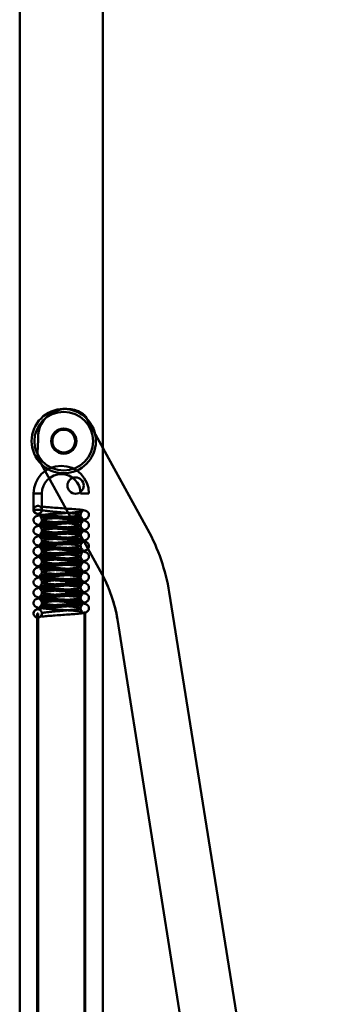
# Model space of a CAD drawing. Extents: x 4020 to 6540, y -2586 to -804.
# Drawn here: x 5374 to 5489, y -1768 to -1412 of the extents above; entities that cross this region are included whole.
import ezdxf

# ---------------------------------------------------------------- set-up
doc = ezdxf.new("R2010")
doc.units = 0
doc.header["$LTSCALE"] = 7
doc.layers.add('P50_VOL', color=1, linetype='CONTINUOUS', lineweight=50)

msp = doc.modelspace()

# ---------------------------------------------------------------- linework, layer by layer
at = {"layer": 'P50_VOL', "linetype": 'Continuous', "transparency": 33554687}
for p, q in [((5373.82, -1246.91), (5373.82, -2013.91)), ((5403.82, -1286.15), (5403.82, -1974.66)), ((5403.82, -1566.75), (5397.91, -1556.03)), ((5419.99, -1596.12), (5397.91, -1556.03)), ((5380.47, -1563.88), (5380.24, -1568.52)), ((5419.99, -1596.12), (5403.82, -1566.75)), ((5380.85, -1571.17), (5403.54, -1612.45)), ((5381.82, -1583.23), (5378.82, -1583.23)), ((5378.82, -1583.23), (5378.82, -1589.11)), ((5381.82, -1589.11), (5381.82, -1583.23)), ((5398.82, -1583.23), (5395.82, -1583.23)), ((5381.82, -1589.11), (5378.82, -1589.11)), ((5378.83, -1589.11), (5378.82, -1589.11)), ((5378.82, -1589.11), (5378.85, -1589.18)), ((5378.83, -1589.11), (5381.8, -1589.11)), ((5381.73, -1588.61), (5381.82, -1589.11)), ((5381.82, -1589.11), (5381.8, -1589.11)), ((5403.54, -1612.45), (5403.82, -1612.97)), ((5486.44, -1987.01), (5427.8, -1618.87)), ((5488.86, -2002.2), (5427.8, -1618.87)), ((5380.47, -1626.55), (5380.17, -1626.55)), ((5380.17, -1626.55), (5380.21, -1628.04)), ((5380.47, -1626.55), (5380.17, -1626.55)), ((5380.17, -1626.55), (5380.17, -1892.37)), ((5380.42, -1628.04), (5380.47, -1626.55)), ((5380.47, -1892.37), (5380.47, -1626.55)), ((5397.17, -1626.17), (5397.17, -1892.76)), ((5397.47, -1892.73), (5397.47, -1626.17)), ((5409.1, -1628.7), (5465.9, -1987.01)), ((5409.1, -1628.7), (5468.58, -2003.87))]:
    msp.add_line(p, q, dxfattribs=at)
for centre, radius in [((5389.72, -1564.31), 11.6), ((5389.72, -1564.31), 11.6), ((5389.72, -1564.31), 11.6), ((5389.72, -1564.31), 11.6), ((5389.72, -1564.31), 10.6), ((5389.72, -1564.31), 10.6), ((5389.72, -1564.31), 4.56), ((5389.72, -1564.31), 4.56), ((5389.72, -1564.31), 4.1), ((5389.72, -1564.31), 4.1), ((5389.72, -1564.31), 4.1), ((5389.72, -1564.31), 4.1), ((5393.98, -1580.36), 2.94), ((5393.98, -1580.36), 2.94)]:
    msp.add_circle(centre, radius, dxfattribs=at)
for centre, radius, start, end in [((5390.74, -1562.92), 10.28, 58.1107, 182.6592), ((5390.74, -1562.92), 10.28, 58.1107, 182.6592), ((5393.53, -1558.44), 5, 28.8388, 58.1107), ((5393.53, -1558.44), 5, 28.8388, 58.1107), ((5375.48, -1563.63), 5, 357.1476, 2.6592), ((5375.48, -1563.63), 5, 357.1476, 2.6592), ((5385.23, -1568.77), 5, 177.1476, 208.7929), ((5385.23, -1568.77), 5, 177.1476, 208.7929), ((5388.82, -1583.23), 10, 90, 180), ((5388.82, -1583.23), 10, 0, 90), ((5388.82, -1583.23), 7, 0, 180), ((5380.32, -1589.1), 1.49, 180.113, 359.887), ((5358.67, -1629.89), 70, 9.0508, 28.8388), ((5358.67, -1629.89), 70, 9.0508, 28.8388), ((5359.72, -1636.53), 50, 9.008, 28.7929), ((5359.72, -1636.53), 50, 9.008, 28.1219)]:
    msp.add_arc(centre, radius, start, end, dxfattribs=at)
for points, knots in [([(5378.82, -1589.11), (5378.84, -1588.95), (5378.87, -1588.65), (5379.12, -1588.28), (5379.42, -1588.03), (5379.69, -1587.87), (5380, -1587.76), (5380.34, -1587.7), (5380.69, -1587.72), (5381, -1587.8), (5381.27, -1587.96), (5381.55, -1588.21), (5381.77, -1588.6), (5381.8, -1588.94), (5381.82, -1589.11)], [0, 0, 0, 0, 0.1255165, 0.2507051, 0.3169488, 0.3758456, 0.4405644, 0.5002594, 0.5613709, 0.6240655, 0.6831748, 0.749016, 0.8743759, 1, 1, 1, 1]), ([(5378.85, -1589.18), (5378.89, -1589.38), (5378.97, -1589.74), (5379.39, -1590.18), (5379.78, -1590.43), (5379.9, -1590.5)], [0, 0, 0, 0, 0.4760729, 0.841717, 1, 1, 1, 1]), ([(5381.81, -1592.86), (5381.81, -1592.87), (5381.84, -1593.03), (5381.75, -1593.31), (5381.61, -1593.62), (5381.44, -1593.84), (5381.29, -1593.98), (5381.13, -1594.08), (5381.1, -1594.1), (5381.17, -1594.1), (5381.52, -1594.04), (5382.55, -1593.91), (5384.43, -1593.74), (5386.59, -1593.58), (5388.84, -1593.42), (5391.26, -1593.25), (5393.75, -1593.06), (5395.78, -1592.87), (5397.16, -1592.66), (5397.84, -1592.45), (5398.17, -1592.25), (5398.3, -1592.13), (5398.43, -1592.01), (5398.63, -1591.75), (5398.78, -1591.4), (5398.83, -1591.01), (5398.8, -1590.64), (5398.66, -1590.25), (5398.4, -1589.9), (5397.89, -1589.49), (5397.42, -1589.38), (5396.27, -1589.14), (5394.55, -1588.97), (5392.07, -1588.77), (5389.2, -1588.57), (5386.34, -1588.37), (5383.87, -1588.17), (5382.46, -1588.04), (5381.82, -1587.99), (5381.56, -1588.02), (5381.67, -1588.21), (5381.72, -1588.52), (5381.73, -1588.61)], [0, 0, 0, 0, 0.0006716, 0.009672, 0.017061, 0.0236195, 0.0295499, 0.0350056, 0.0456285, 0.0590424, 0.0758386, 0.1197473, 0.1676328, 0.2097819, 0.2477032, 0.2910063, 0.3412754, 0.393975, 0.4393597, 0.4749968, 0.4860702, 0.4898544, 0.4926128, 0.499347, 0.5091899, 0.5153112, 0.522636, 0.5316934, 0.5414146, 0.5505606, 0.5837317, 0.6218306, 0.6716765, 0.7242002, 0.7765554, 0.8287816, 0.8798405, 0.9247902, 0.9447575, 0.9645599, 0.9895706, 1, 1, 1, 1]), ([(5381.82, -1589.11), (5381.86, -1589.16), (5381.94, -1589.25), (5382.59, -1589.4), (5383.58, -1589.55), (5384.89, -1589.69), (5386.43, -1589.84), (5388.12, -1589.98), (5389.85, -1590.13), (5391.52, -1590.28), (5393.03, -1590.42), (5394.28, -1590.57), (5395.21, -1590.72), (5395.75, -1590.86), (5395.88, -1591.01), (5395.58, -1591.15), (5394.88, -1591.3), (5393.82, -1591.45), (5392.45, -1591.59), (5390.87, -1591.74), (5389.17, -1591.89), (5387.44, -1592.03), (5385.8, -1592.18), (5384.33, -1592.32), (5383.14, -1592.47), (5382.29, -1592.62), (5381.82, -1592.76), (5381.78, -1592.91), (5382.16, -1593.06), (5382.94, -1593.2), (5384.07, -1593.35), (5385.48, -1593.49), (5387.1, -1593.64), (5388.82, -1593.79), (5390.53, -1593.93), (5392.15, -1594.08), (5393.56, -1594.23), (5394.7, -1594.37), (5395.47, -1594.52), (5395.85, -1594.66), (5395.81, -1594.81), (5395.35, -1594.96), (5394.5, -1595.1), (5393.3, -1595.25), (5391.84, -1595.4), (5390.2, -1595.54), (5388.47, -1595.69), (5386.77, -1595.83), (5385.18, -1595.98), (5383.82, -1596.13), (5382.75, -1596.27), (5382.05, -1596.42), (5381.76, -1596.57), (5381.88, -1596.71), (5382.42, -1596.86), (5383.35, -1597), (5384.6, -1597.15), (5386.11, -1597.3), (5387.78, -1597.44), (5389.51, -1597.59), (5391.2, -1597.74), (5392.74, -1597.88), (5394.05, -1598.03), (5395.05, -1598.17), (5395.68, -1598.32), (5395.89, -1598.47), (5395.68, -1598.61), (5395.05, -1598.76), (5394.06, -1598.91), (5392.75, -1599.05), (5391.2, -1599.2), (5389.51, -1599.34), (5387.78, -1599.49), (5386.11, -1599.64), (5384.61, -1599.78), (5383.35, -1599.93), (5382.43, -1600.08), (5381.88, -1600.22), (5381.75, -1600.37), (5382.05, -1600.51), (5382.75, -1600.66), (5383.81, -1600.81), (5385.18, -1600.95), (5386.76, -1601.1), (5388.47, -1601.25), (5390.19, -1601.39), (5391.84, -1601.54), (5393.3, -1601.68), (5394.49, -1601.83), (5395.35, -1601.98), (5395.81, -1602.12), (5395.85, -1602.27), (5395.48, -1602.42), (5394.7, -1602.56), (5393.57, -1602.71), (5392.15, -1602.85), (5390.54, -1603), (5388.82, -1603.15), (5387.1, -1603.29), (5385.49, -1603.44), (5384.07, -1603.59), (5382.94, -1603.73), (5382.16, -1603.88), (5381.78, -1604.02), (5381.82, -1604.17), (5382.28, -1604.32), (5383.13, -1604.46), (5384.33, -1604.61), (5385.79, -1604.76), (5387.43, -1604.9), (5389.16, -1605.05), (5390.86, -1605.19), (5392.45, -1605.34), (5393.81, -1605.49), (5394.88, -1605.63), (5395.58, -1605.78), (5395.88, -1605.93), (5395.75, -1606.07), (5395.21, -1606.22), (5394.29, -1606.36), (5393.03, -1606.51), (5391.53, -1606.66), (5389.86, -1606.8), (5388.13, -1606.95), (5386.44, -1607.1), (5384.89, -1607.24), (5383.58, -1607.39), (5382.58, -1607.53), (5381.96, -1607.68), (5381.75, -1607.83), (5381.96, -1607.97), (5382.58, -1608.12), (5383.57, -1608.27), (5384.88, -1608.41), (5386.43, -1608.56), (5388.12, -1608.7), (5389.85, -1608.85), (5391.52, -1609), (5393.02, -1609.14), (5394.28, -1609.29), (5395.21, -1609.44), (5395.75, -1609.58), (5395.88, -1609.73), (5395.59, -1609.87), (5394.89, -1610.02), (5393.82, -1610.17), (5392.46, -1610.31), (5390.88, -1610.46), (5389.17, -1610.61), (5387.45, -1610.75), (5385.8, -1610.9), (5384.34, -1611.04), (5383.14, -1611.19), (5382.29, -1611.34), (5381.82, -1611.48), (5381.78, -1611.63), (5382.16, -1611.78), (5382.93, -1611.92), (5384.06, -1612.07), (5385.48, -1612.21), (5387.09, -1612.36), (5388.81, -1612.51), (5390.53, -1612.65), (5392.14, -1612.8), (5393.56, -1612.95), (5394.69, -1613.09), (5395.47, -1613.24), (5395.85, -1613.38), (5395.81, -1613.53), (5395.35, -1613.68), (5394.5, -1613.82), (5393.31, -1613.97), (5391.85, -1614.12), (5390.21, -1614.26), (5388.48, -1614.41), (5386.77, -1614.55), (5385.19, -1614.7), (5383.82, -1614.85), (5382.76, -1614.99), (5382.05, -1615.14), (5381.76, -1615.29), (5381.88, -1615.43), (5382.42, -1615.58), (5383.35, -1615.72), (5384.6, -1615.87), (5386.1, -1616.02), (5387.77, -1616.16), (5389.5, -1616.31), (5391.19, -1616.46), (5392.74, -1616.6), (5394.05, -1616.75), (5395.05, -1616.89), (5395.67, -1617.04), (5395.89, -1617.19), (5395.68, -1617.33), (5395.06, -1617.48), (5394.06, -1617.63), (5392.75, -1617.77), (5391.21, -1617.92), (5389.52, -1618.06), (5387.79, -1618.21), (5386.12, -1618.36), (5384.61, -1618.5), (5383.36, -1618.65), (5382.43, -1618.8), (5381.88, -1618.94), (5381.75, -1619.09), (5382.05, -1619.23), (5382.75, -1619.38), (5383.81, -1619.53), (5385.17, -1619.67), (5386.75, -1619.82), (5388.46, -1619.97), (5390.19, -1620.11), (5391.83, -1620.26), (5393.29, -1620.4), (5394.49, -1620.55), (5395.35, -1620.7), (5395.81, -1620.84), (5395.85, -1620.99), (5395.48, -1621.14), (5394.7, -1621.28), (5393.57, -1621.43), (5392.16, -1621.57), (5390.55, -1621.72), (5388.83, -1621.87), (5387.11, -1622.01), (5385.49, -1622.16), (5384.08, -1622.31), (5382.94, -1622.45), (5382.16, -1622.6), (5381.78, -1622.74), (5381.82, -1622.89), (5382.28, -1623.04), (5383.13, -1623.18), (5384.32, -1623.33), (5385.78, -1623.48), (5387.43, -1623.62), (5389.15, -1623.77), (5390.86, -1623.91), (5392.44, -1624.06), (5393.81, -1624.21), (5394.88, -1624.35), (5395.58, -1624.5), (5395.88, -1624.65), (5395.75, -1624.79), (5395.21, -1624.94), (5394.29, -1625.08), (5393.04, -1625.23), (5391.53, -1625.38), (5389.87, -1625.52), (5388.14, -1625.67), (5386.45, -1625.82), (5384.9, -1625.96), (5383.59, -1626.11), (5382.59, -1626.25), (5381.94, -1626.4), (5381.86, -1626.5), (5381.82, -1626.55)], [0, 0, 0, 0, 0.003907, 0.007812, 0.011719, 0.015625, 0.019531, 0.023437, 0.027343, 0.031249, 0.035155, 0.039061, 0.042968, 0.046874, 0.05078, 0.054686, 0.058592, 0.062498, 0.066404, 0.07031, 0.074217, 0.078123, 0.082029, 0.085935, 0.089841, 0.093747, 0.097653, 0.10156, 0.105466, 0.109372, 0.113278, 0.117184, 0.12109, 0.124996, 0.128902, 0.132809, 0.136715, 0.140621, 0.144527, 0.148433, 0.152339, 0.156245, 0.160152, 0.164058, 0.167964, 0.17187, 0.175776, 0.179682, 0.183588, 0.187495, 0.191401, 0.195307, 0.199213, 0.203119, 0.207025, 0.210931, 0.214838, 0.218744, 0.22265, 0.226556, 0.230462, 0.234368, 0.238274, 0.24218, 0.246087, 0.249993, 0.253899, 0.257805, 0.261711, 0.265617, 0.269523, 0.27343, 0.277336, 0.281242, 0.285148, 0.289054, 0.29296, 0.296866, 0.300772, 0.304679, 0.308585, 0.312491, 0.316397, 0.320303, 0.324209, 0.328115, 0.332022, 0.335928, 0.339834, 0.34374, 0.347646, 0.351552, 0.355458, 0.359365, 0.363271, 0.367177, 0.371083, 0.374989, 0.378895, 0.382801, 0.386708, 0.390614, 0.39452, 0.398426, 0.402332, 0.406238, 0.410144, 0.41405, 0.417957, 0.421863, 0.425769, 0.429675, 0.433581, 0.437487, 0.441393, 0.4453, 0.449206, 0.453112, 0.457018, 0.460924, 0.46483, 0.468736, 0.472642, 0.476549, 0.480455, 0.484361, 0.488267, 0.492173, 0.496079, 0.499985, 0.503892, 0.507798, 0.511704, 0.51561, 0.519516, 0.523422, 0.527328, 0.531235, 0.535141, 0.539047, 0.542953, 0.546859, 0.550765, 0.554671, 0.558578, 0.562484, 0.56639, 0.570296, 0.574202, 0.578108, 0.582014, 0.58592, 0.589827, 0.593733, 0.597639, 0.601545, 0.605451, 0.609357, 0.613263, 0.61717, 0.621076, 0.624982, 0.628888, 0.632794, 0.6367, 0.640606, 0.644512, 0.648419, 0.652325, 0.656231, 0.660137, 0.664043, 0.667949, 0.671855, 0.675762, 0.679668, 0.683574, 0.68748, 0.691386, 0.695292, 0.699198, 0.703105, 0.707011, 0.710917, 0.714823, 0.718729, 0.722635, 0.726541, 0.730448, 0.734354, 0.73826, 0.742166, 0.746072, 0.749978, 0.753884, 0.75779, 0.761697, 0.765603, 0.769509, 0.773415, 0.777321, 0.781227, 0.785133, 0.78904, 0.792946, 0.796852, 0.800758, 0.804664, 0.80857, 0.812476, 0.816382, 0.820289, 0.824195, 0.828101, 0.832007, 0.835913, 0.839819, 0.843725, 0.847632, 0.851538, 0.855444, 0.85935, 0.863256, 0.867162, 0.871068, 0.874975, 0.878881, 0.882787, 0.886693, 0.890599, 0.894505, 0.898411, 0.902318, 0.906224, 0.91013, 0.914036, 0.917942, 0.921848, 0.925754, 0.92966, 0.933567, 0.937473, 0.941379, 0.945285, 0.949191, 0.953097, 0.957003, 0.96091, 0.964816, 0.968722, 0.972628, 0.976534, 0.98044, 0.984346, 0.988253, 0.992157, 0.996076, 1, 1, 1, 1]), ([(5395.82, -1590.98), (5395.83, -1590.87), (5395.84, -1590.67), (5395.95, -1590.34), (5396.1, -1590.1), (5396.25, -1589.94), (5396.37, -1589.84), (5396.45, -1589.78), (5396.41, -1589.75), (5395.92, -1589.82), (5394.96, -1589.93), (5393.61, -1590.06), (5391.6, -1590.22), (5389.15, -1590.39), (5386.89, -1590.55), (5384.72, -1590.71), (5382.67, -1590.88), (5381.17, -1591.05), (5380.24, -1591.24), (5379.77, -1591.37), (5379.24, -1591.75), (5378.93, -1592.19), (5378.79, -1592.73), (5378.83, -1593.17), (5378.95, -1593.51), (5379.12, -1593.79), (5379.45, -1594.14), (5380.03, -1594.42), (5380.84, -1594.59), (5381.62, -1594.7), (5382.84, -1594.84), (5384.66, -1594.99), (5386.94, -1595.16), (5389.52, -1595.34), (5392.13, -1595.53), (5394.41, -1595.71), (5395.96, -1595.88), (5396.49, -1595.97), (5396.53, -1595.97), (5396.45, -1595.92), (5396.25, -1595.78), (5396.02, -1595.5), (5395.84, -1595.12), (5395.83, -1594.84), (5395.83, -1594.72)], [0, 0, 0, 0, 0.006316, 0.01196, 0.020315, 0.023186, 0.026625, 0.037169, 0.053343, 0.094782, 0.118592, 0.144351, 0.194375, 0.237781, 0.274844, 0.313993, 0.358635, 0.40447, 0.43935, 0.463213, 0.474942, 0.488677, 0.49739, 0.508035, 0.513609, 0.519194, 0.530988, 0.560789, 0.585559, 0.607349, 0.642535, 0.681624, 0.724576, 0.76997, 0.81706, 0.865729, 0.912792, 0.948431, 0.961889, 0.967913, 0.974882, 0.983359, 0.992832, 1, 1, 1, 1]), ([(5379.9, -1590.5), (5379.94, -1590.53), (5380.16, -1590.67), (5380.63, -1590.79), (5381.3, -1590.92), (5382.51, -1591.06), (5384.45, -1591.23), (5386.95, -1591.42), (5389.29, -1591.58), (5391.66, -1591.75), (5393.59, -1591.9), (5394.94, -1592.03), (5395.96, -1592.14), (5396.43, -1592.2), (5396.52, -1592.23), (5396.29, -1592.07), (5396.04, -1591.8), (5395.87, -1591.41), (5395.8, -1591.13), (5395.82, -1590.99), (5395.82, -1590.98)], [0, 0, 0, 0, 0.0074125, 0.0396517, 0.0860598, 0.1474389, 0.2743772, 0.3782722, 0.463393, 0.5580643, 0.667884, 0.7277964, 0.7841048, 0.8807107, 0.9214289, 0.9404336, 0.9605036, 0.9813397, 0.9992679, 1, 1, 1, 1]), ([(5381.81, -1596.6), (5381.81, -1596.67), (5381.81, -1596.83), (5381.75, -1597.05), (5381.66, -1597.27), (5381.56, -1597.42), (5381.42, -1597.62), (5381.27, -1597.76), (5381.25, -1597.82), (5381.49, -1597.79), (5382.03, -1597.72), (5383.06, -1597.6), (5384.59, -1597.47), (5386.66, -1597.31), (5388.87, -1597.16), (5391.29, -1596.99), (5393.67, -1596.81), (5395.63, -1596.63), (5396.99, -1596.43), (5397.65, -1596.28), (5398.12, -1596.04), (5398.4, -1595.8), (5398.62, -1595.51), (5398.76, -1595.18), (5398.84, -1594.76), (5398.78, -1594.3), (5398.6, -1593.89), (5398.34, -1593.59), (5398.08, -1593.4), (5397.66, -1593.17), (5397.13, -1593.04), (5395.86, -1592.84), (5393.98, -1592.67), (5391.45, -1592.47), (5388.8, -1592.28), (5386.3, -1592.11), (5384.2, -1591.94), (5382.64, -1591.8), (5381.7, -1591.69), (5381.28, -1591.62), (5381.22, -1591.63), (5381.35, -1591.76), (5381.51, -1591.94), (5381.65, -1592.16), (5381.78, -1592.43), (5381.8, -1592.69), (5381.81, -1592.86)], [0, 0, 0, 0, 0.0041392, 0.0093993, 0.0133298, 0.0180024, 0.0238221, 0.0390296, 0.0565303, 0.0761688, 0.0980994, 0.1211952, 0.1639664, 0.2020304, 0.2394638, 0.2820531, 0.3297339, 0.3761602, 0.4183057, 0.4541477, 0.4671114, 0.4772688, 0.4831293, 0.4902391, 0.4986274, 0.5077825, 0.5174717, 0.5263743, 0.534021, 0.5407631, 0.5765764, 0.6144352, 0.6648091, 0.7136876, 0.760497, 0.8053176, 0.846744, 0.8838965, 0.9167664, 0.9330211, 0.9509087, 0.9704258, 0.9804658, 0.9853532, 0.9903588, 1, 1, 1, 1]), ([(5395.83, -1594.72), (5395.83, -1594.69), (5395.81, -1594.51), (5395.9, -1594.21), (5396.05, -1593.91), (5396.22, -1593.72), (5396.34, -1593.6), (5396.47, -1593.51), (5396.52, -1593.47), (5396.27, -1593.52), (5395.45, -1593.63), (5393.68, -1593.8), (5391.35, -1593.98), (5388.93, -1594.15), (5386.7, -1594.3), (5384.62, -1594.46), (5382.64, -1594.63), (5381.13, -1594.8), (5379.98, -1595.02), (5379.32, -1595.39), (5379.04, -1595.79), (5378.92, -1596.02), (5378.82, -1596.36), (5378.81, -1596.76), (5378.89, -1597.11), (5379.01, -1597.35), (5379.16, -1597.58), (5379.57, -1597.99), (5380.53, -1598.31), (5381.76, -1598.46), (5383.42, -1598.63), (5385.58, -1598.81), (5388.13, -1598.99), (5390.83, -1599.18), (5393.35, -1599.37), (5395.28, -1599.54), (5396.22, -1599.67), (5396.5, -1599.72), (5396.53, -1599.72), (5396.5, -1599.69), (5396.41, -1599.64), (5396.27, -1599.53), (5396.1, -1599.35), (5395.94, -1599.09), (5395.83, -1598.78), (5395.83, -1598.56), (5395.83, -1598.47)], [0, 0, 0, 0, 0.002061, 0.01061, 0.017547, 0.02295, 0.027909, 0.033499, 0.047216, 0.064849, 0.105154, 0.15045, 0.198147, 0.24121, 0.279091, 0.316443, 0.35862, 0.404665, 0.445367, 0.477929, 0.483297, 0.487443, 0.4961, 0.502744, 0.510934, 0.515486, 0.520476, 0.53217, 0.576997, 0.615911, 0.656311, 0.69961, 0.745786, 0.793367, 0.841631, 0.890359, 0.930989, 0.946325, 0.958414, 0.963428, 0.968557, 0.974086, 0.980172, 0.986942, 0.994526, 1, 1, 1, 1]), ([(5381.81, -1600.34), (5381.82, -1600.35), (5381.83, -1600.49), (5381.76, -1600.78), (5381.59, -1601.16), (5381.34, -1601.43), (5381.17, -1601.55), (5381.15, -1601.57), (5381.25, -1601.57), (5381.62, -1601.51), (5382.26, -1601.43), (5383.2, -1601.34), (5384.64, -1601.21), (5386.59, -1601.06), (5388.92, -1600.9), (5391.22, -1600.74), (5393.14, -1600.59), (5394.64, -1600.46), (5395.93, -1600.33), (5397, -1600.18), (5397.61, -1600.03), (5398.03, -1599.83), (5398.44, -1599.53), (5398.72, -1599.08), (5398.83, -1598.59), (5398.81, -1598.15), (5398.67, -1597.77), (5398.4, -1597.38), (5397.88, -1596.98), (5397.07, -1596.76), (5396.01, -1596.61), (5394.24, -1596.43), (5391.96, -1596.25), (5389.46, -1596.07), (5387.14, -1595.91), (5385.09, -1595.76), (5383.29, -1595.61), (5382.06, -1595.48), (5381.4, -1595.39), (5381.23, -1595.37), (5381.34, -1595.49), (5381.48, -1595.65), (5381.6, -1595.83), (5381.72, -1596.05), (5381.82, -1596.34), (5381.81, -1596.54), (5381.81, -1596.6)], [0, 0, 0, 0, 0.000428, 0.008287, 0.017409, 0.026176, 0.034493, 0.043144, 0.062157, 0.083408, 0.106928, 0.132666, 0.158387, 0.204764, 0.244467, 0.282166, 0.327392, 0.353083, 0.380034, 0.424388, 0.454477, 0.465231, 0.477132, 0.491134, 0.499098, 0.507665, 0.516035, 0.524151, 0.540383, 0.57468, 0.61355, 0.656979, 0.704805, 0.750475, 0.790933, 0.82716, 0.865248, 0.906145, 0.927194, 0.948037, 0.968771, 0.978944, 0.983589, 0.988069, 0.996903, 1, 1, 1, 1]), ([(5395.83, -1598.47), (5395.83, -1598.42), (5395.81, -1598.22), (5395.92, -1597.89), (5396.1, -1597.58), (5396.33, -1597.34), (5396.51, -1597.22), (5396.49, -1597.21), (5396.03, -1597.29), (5395.04, -1597.41), (5393.19, -1597.58), (5390.76, -1597.76), (5388, -1597.96), (5385.25, -1598.15), (5382.86, -1598.35), (5381.15, -1598.53), (5380.16, -1598.75), (5379.73, -1598.9), (5379.39, -1599.12), (5379.12, -1599.39), (5378.9, -1599.77), (5378.79, -1600.25), (5378.85, -1600.77), (5379.05, -1601.18), (5379.25, -1601.42), (5379.37, -1601.53), (5379.51, -1601.64), (5379.85, -1601.84), (5380.58, -1602.05), (5382.04, -1602.25), (5384.14, -1602.44), (5386.65, -1602.63), (5389.04, -1602.79), (5391.28, -1602.95), (5393.43, -1603.12), (5395.26, -1603.28), (5396.2, -1603.41), (5396.49, -1603.46), (5396.54, -1603.47), (5396.46, -1603.42), (5396.28, -1603.28), (5396.12, -1603.11), (5395.95, -1602.86), (5395.83, -1602.54), (5395.83, -1602.31), (5395.84, -1602.21)], [0, 0, 0, 0, 0.00304, 0.011744, 0.019798, 0.02763, 0.043424, 0.059902, 0.077572, 0.116267, 0.159309, 0.206146, 0.254367, 0.303675, 0.354125, 0.40179, 0.44297, 0.461243, 0.469993, 0.479053, 0.488501, 0.496571, 0.508628, 0.517527, 0.523462, 0.526519, 0.530659, 0.54237, 0.57836, 0.623115, 0.674612, 0.722618, 0.763879, 0.800653, 0.842153, 0.889114, 0.930224, 0.945782, 0.958086, 0.968206, 0.973679, 0.979682, 0.98635, 0.994122, 1, 1, 1, 1]), ([(5381.81, -1604.08), (5381.8, -1604.21), (5381.79, -1604.5), (5381.6, -1604.88), (5381.37, -1605.15), (5381.13, -1605.32), (5381.11, -1605.33), (5381.24, -1605.32), (5381.81, -1605.23), (5382.82, -1605.12), (5384.16, -1604.99), (5386.18, -1604.84), (5388.81, -1604.65), (5391.33, -1604.47), (5393.5, -1604.31), (5395.2, -1604.16), (5396.42, -1604.01), (5397.31, -1603.88), (5398.08, -1603.55), (5398.44, -1603.28), (5398.69, -1602.85), (5398.81, -1602.51), (5398.84, -1602.07), (5398.72, -1601.64), (5398.51, -1601.25), (5398.19, -1600.94), (5397.71, -1600.68), (5397.21, -1600.55), (5396.14, -1600.37), (5394.48, -1600.2), (5392.36, -1600.02), (5390.18, -1599.87), (5387.87, -1599.71), (5385.87, -1599.56), (5384.27, -1599.44), (5382.81, -1599.31), (5381.78, -1599.19), (5381.3, -1599.13), (5381.18, -1599.12), (5381.21, -1599.16), (5381.31, -1599.24), (5381.38, -1599.3), (5381.49, -1599.41), (5381.65, -1599.63), (5381.79, -1599.95), (5381.81, -1600.24), (5381.81, -1600.34)], [0, 0, 0, 0, 0.007674, 0.017139, 0.025525, 0.032428, 0.044822, 0.059799, 0.098606, 0.122617, 0.147389, 0.195626, 0.242253, 0.287155, 0.329101, 0.367136, 0.401262, 0.436295, 0.457658, 0.48121, 0.486785, 0.49236, 0.502944, 0.511584, 0.518748, 0.531348, 0.54235, 0.568566, 0.606436, 0.653429, 0.696629, 0.734381, 0.772729, 0.817815, 0.842919, 0.869187, 0.916469, 0.937235, 0.95565, 0.968874, 0.973469, 0.976886, 0.979761, 0.98348, 0.99378, 1, 1, 1, 1]), ([(5395.84, -1602.21), (5395.83, -1602.15), (5395.82, -1602), (5395.88, -1601.76), (5395.97, -1601.54), (5396.15, -1601.26), (5396.31, -1601.09), (5396.42, -1600.98), (5396.31, -1600.99), (5395.82, -1601.06), (5394.85, -1601.18), (5393.23, -1601.32), (5391.07, -1601.49), (5388.54, -1601.66), (5385.88, -1601.85), (5383.39, -1602.05), (5381.55, -1602.23), (5380.35, -1602.44), (5379.88, -1602.55), (5379.44, -1602.83), (5379.17, -1603.07), (5378.94, -1603.43), (5378.81, -1603.87), (5378.82, -1604.33), (5378.93, -1604.71), (5379.1, -1604.98), (5379.32, -1605.24), (5379.59, -1605.44), (5380.06, -1605.66), (5380.76, -1605.81), (5382.21, -1606.01), (5384.23, -1606.19), (5386.64, -1606.37), (5389.03, -1606.54), (5391.22, -1606.69), (5393.28, -1606.85), (5394.78, -1606.98), (5395.76, -1607.1), (5396.23, -1607.16), (5396.4, -1607.18), (5396.34, -1607.09), (5396.17, -1606.93), (5396.03, -1606.71), (5395.93, -1606.54), (5395.85, -1606.29), (5395.81, -1606.1), (5395.82, -1605.98), (5395.82, -1605.96)], [0, 0, 0, 0, 0.003642, 0.008931, 0.013964, 0.018858, 0.033886, 0.053048, 0.070573, 0.086514, 0.119859, 0.157501, 0.199427, 0.244514, 0.29158, 0.340728, 0.390814, 0.431932, 0.462166, 0.469281, 0.477482, 0.486973, 0.496443, 0.505328, 0.513135, 0.519654, 0.524957, 0.535499, 0.549233, 0.586285, 0.628945, 0.675921, 0.723157, 0.765157, 0.802171, 0.840837, 0.8842, 0.907345, 0.928742, 0.947851, 0.964879, 0.979095, 0.984349, 0.988597, 0.992932, 0.999169, 1, 1, 1, 1]), ([(5381.81, -1607.83), (5381.8, -1607.93), (5381.8, -1608.17), (5381.68, -1608.48), (5381.52, -1608.73), (5381.35, -1608.9), (5381.22, -1609), (5381.11, -1609.07), (5381.11, -1609.08), (5381.39, -1609.03), (5382.04, -1608.95), (5383.11, -1608.83), (5384.93, -1608.67), (5387.54, -1608.48), (5390.23, -1608.3), (5392.69, -1608.12), (5394.72, -1607.95), (5396.22, -1607.78), (5397.22, -1607.64), (5398.05, -1607.31), (5398.41, -1607.05), (5398.64, -1606.69), (5398.75, -1606.44), (5398.83, -1606.1), (5398.81, -1605.76), (5398.76, -1605.5), (5398.67, -1605.3), (5398.54, -1605.05), (5398.17, -1604.64), (5397.38, -1604.3), (5396.15, -1604.12), (5394.49, -1603.94), (5392.47, -1603.78), (5390.35, -1603.62), (5388.07, -1603.46), (5385.64, -1603.29), (5383.41, -1603.11), (5381.86, -1602.95), (5381.19, -1602.85), (5381.11, -1602.84), (5381.25, -1602.92), (5381.43, -1603.09), (5381.59, -1603.28), (5381.74, -1603.59), (5381.83, -1603.88), (5381.81, -1604.05), (5381.81, -1604.08)], [0, 0, 0, 0, 0.006198, 0.0137, 0.020402, 0.02643, 0.031914, 0.037015, 0.047761, 0.078634, 0.099168, 0.122944, 0.171628, 0.21971, 0.267068, 0.312483, 0.354965, 0.394547, 0.434287, 0.456758, 0.48037, 0.485285, 0.489786, 0.497879, 0.504421, 0.509378, 0.512997, 0.517245, 0.52944, 0.565012, 0.607571, 0.653265, 0.694135, 0.730641, 0.76989, 0.814289, 0.862169, 0.906144, 0.945033, 0.960601, 0.972431, 0.977346, 0.982812, 0.989824, 0.99844, 1, 1, 1, 1]), ([(5395.82, -1605.96), (5395.83, -1605.83), (5395.84, -1605.63), (5395.94, -1605.37), (5396.06, -1605.13), (5396.32, -1604.81), (5396.43, -1604.73), (5396.15, -1604.76), (5395.4, -1604.86), (5394.14, -1604.99), (5392.31, -1605.14), (5390.23, -1605.29), (5387.88, -1605.45), (5385.37, -1605.63), (5383.15, -1605.81), (5381.46, -1605.99), (5380.46, -1606.15), (5379.65, -1606.38), (5379.12, -1606.86), (5378.89, -1607.31), (5378.8, -1607.73), (5378.83, -1608.15), (5378.99, -1608.6), (5379.3, -1608.99), (5379.74, -1609.27), (5380.09, -1609.4), (5380.58, -1609.52), (5381.28, -1609.63), (5382.46, -1609.78), (5384.32, -1609.94), (5386.7, -1610.12), (5389, -1610.28), (5391.35, -1610.45), (5393.71, -1610.63), (5395.63, -1610.82), (5396.38, -1610.92), (5396.52, -1610.94), (5396.39, -1610.86), (5396.17, -1610.67), (5395.94, -1610.33), (5395.82, -1609.99), (5395.83, -1609.77), (5395.83, -1609.7)], [0, 0, 0, 0, 0.007371, 0.011878, 0.01636, 0.025924, 0.056962, 0.077859, 0.098945, 0.139525, 0.177282, 0.213758, 0.25489, 0.301248, 0.348725, 0.391631, 0.429948, 0.463896, 0.480079, 0.488307, 0.49688, 0.505183, 0.512832, 0.526274, 0.537765, 0.554007, 0.576858, 0.59974, 0.626938, 0.678965, 0.723223, 0.760437, 0.801041, 0.848302, 0.899373, 0.942834, 0.961316, 0.969719, 0.978181, 0.987379, 0.995883, 1, 1, 1, 1]), ([(5381.8, -1611.57), (5381.8, -1611.69), (5381.8, -1611.94), (5381.66, -1612.25), (5381.49, -1612.5), (5381.33, -1612.66), (5381.2, -1612.76), (5381.1, -1612.82), (5381.12, -1612.83), (5381.41, -1612.77), (5382.09, -1612.69), (5383.15, -1612.57), (5384.8, -1612.43), (5386.98, -1612.27), (5389.25, -1612.11), (5391.7, -1611.94), (5394.14, -1611.75), (5396.07, -1611.56), (5397.33, -1611.34), (5397.93, -1611.13), (5398.23, -1610.92), (5398.37, -1610.8), (5398.51, -1610.64), (5398.7, -1610.34), (5398.82, -1609.92), (5398.82, -1609.48), (5398.71, -1609.09), (5398.49, -1608.72), (5398.12, -1608.37), (5397.77, -1608.21), (5397.19, -1608.03), (5396.07, -1607.85), (5394.18, -1607.66), (5391.64, -1607.46), (5388.86, -1607.26), (5386.16, -1607.07), (5383.86, -1606.89), (5382.22, -1606.74), (5381.33, -1606.61), (5381.09, -1606.56), (5381.2, -1606.62), (5381.37, -1606.77), (5381.55, -1606.96), (5381.73, -1607.28), (5381.83, -1607.61), (5381.81, -1607.79), (5381.81, -1607.83)], [0, 0, 0, 0, 0.0070068, 0.014581, 0.0211554, 0.0270805, 0.0324948, 0.0375685, 0.0485343, 0.0799759, 0.1008183, 0.1247531, 0.1702713, 0.2101613, 0.2472055, 0.2903164, 0.340199, 0.3902664, 0.4329775, 0.4648296, 0.4739795, 0.4769223, 0.4795956, 0.4871436, 0.4977201, 0.5043518, 0.5125968, 0.5220744, 0.5310783, 0.5487339, 0.5678844, 0.6108055, 0.6600132, 0.710116, 0.7590938, 0.8070006, 0.8530003, 0.8948386, 0.9323053, 0.9492635, 0.9652555, 0.9731154, 0.980933, 0.9890208, 0.9977738, 1, 1, 1, 1]), ([(5395.83, -1609.7), (5395.83, -1609.65), (5395.82, -1609.49), (5395.9, -1609.18), (5396.04, -1608.9), (5396.2, -1608.71), (5396.29, -1608.62), (5396.36, -1608.57), (5396.44, -1608.5), (5396.45, -1608.47), (5396.05, -1608.53), (5395.18, -1608.63), (5393.9, -1608.75), (5391.92, -1608.91), (5389.45, -1609.09), (5387.17, -1609.25), (5384.99, -1609.41), (5382.9, -1609.58), (5381.33, -1609.75), (5380.32, -1609.94), (5379.85, -1610.06), (5379.34, -1610.38), (5379.02, -1610.75), (5378.84, -1611.22), (5378.79, -1611.71), (5378.95, -1612.26), (5379.3, -1612.74), (5379.7, -1612.99), (5380.5, -1613.27), (5381.35, -1613.39), (5382.64, -1613.54), (5384.4, -1613.69), (5386.62, -1613.86), (5389.18, -1614.04), (5391.81, -1614.22), (5394.15, -1614.41), (5395.81, -1614.58), (5396.46, -1614.69), (5396.51, -1614.69), (5396.5, -1614.67), (5396.36, -1614.58), (5396.13, -1614.38), (5395.92, -1614.03), (5395.81, -1613.69), (5395.83, -1613.49), (5395.83, -1613.45)], [0, 0, 0, 0, 0.003087, 0.00922, 0.01853, 0.021758, 0.024716, 0.028722, 0.033992, 0.048702, 0.089051, 0.112353, 0.137629, 0.188355, 0.232601, 0.270209, 0.30871, 0.352705, 0.399307, 0.435672, 0.460568, 0.47192, 0.485086, 0.49289, 0.502593, 0.513683, 0.524982, 0.548494, 0.569069, 0.603226, 0.637891, 0.676477, 0.718983, 0.764169, 0.811064, 0.859555, 0.907493, 0.944687, 0.958896, 0.964983, 0.971394, 0.979078, 0.988299, 0.997649, 1, 1, 1, 1]), ([(5381.81, -1615.32), (5381.81, -1615.35), (5381.82, -1615.49), (5381.77, -1615.7), (5381.69, -1615.93), (5381.59, -1616.1), (5381.49, -1616.24), (5381.35, -1616.41), (5381.23, -1616.52), (5381.3, -1616.54), (5381.64, -1616.49), (5382.29, -1616.41), (5383.37, -1616.3), (5384.94, -1616.16), (5387.03, -1616.01), (5389.28, -1615.85), (5391.72, -1615.68), (5394.04, -1615.5), (5395.92, -1615.32), (5397.16, -1615.12), (5397.77, -1614.96), (5398.23, -1614.68), (5398.52, -1614.38), (5398.72, -1614.02), (5398.83, -1613.62), (5398.82, -1613.17), (5398.67, -1612.73), (5398.42, -1612.39), (5398, -1612.04), (5397.63, -1611.9), (5396.91, -1611.71), (5395.64, -1611.54), (5393.57, -1611.35), (5390.99, -1611.16), (5388.35, -1610.97), (5385.9, -1610.8), (5383.88, -1610.64), (5382.43, -1610.5), (5381.53, -1610.38), (5381.23, -1610.33), (5381.26, -1610.4), (5381.4, -1610.52), (5381.58, -1610.77), (5381.72, -1611.01), (5381.83, -1611.32), (5381.81, -1611.53), (5381.8, -1611.57)], [0, 0, 0, 0, 0.002029, 0.007964, 0.012139, 0.016555, 0.022006, 0.028716, 0.044905, 0.063084, 0.083507, 0.106214, 0.129016, 0.17105, 0.208351, 0.246646, 0.290144, 0.33829, 0.383982, 0.425442, 0.459279, 0.47109, 0.481351, 0.488046, 0.49604, 0.505018, 0.514568, 0.523905, 0.53193, 0.552785, 0.578781, 0.623057, 0.673599, 0.722129, 0.768609, 0.813023, 0.853718, 0.890117, 0.922384, 0.939179, 0.957619, 0.977575, 0.982486, 0.987397, 0.997721, 1, 1, 1, 1]), ([(5395.83, -1613.45), (5395.83, -1613.33), (5395.84, -1613.09), (5395.97, -1612.76), (5396.14, -1612.52), (5396.28, -1612.37), (5396.44, -1612.25), (5396.53, -1612.19), (5396.35, -1612.22), (5395.61, -1612.33), (5393.95, -1612.49), (5391.66, -1612.68), (5389.23, -1612.85), (5386.98, -1613), (5384.88, -1613.16), (5382.87, -1613.33), (5381.29, -1613.5), (5380.26, -1613.67), (5379.6, -1613.95), (5379.25, -1614.23), (5379.01, -1614.53), (5378.85, -1614.94), (5378.8, -1615.3), (5378.83, -1615.61), (5378.92, -1615.88), (5379.05, -1616.15), (5379.33, -1616.5), (5379.75, -1616.76), (5380.6, -1617.03), (5381.59, -1617.16), (5383.18, -1617.33), (5385.28, -1617.5), (5387.79, -1617.68), (5390.49, -1617.87), (5393.06, -1618.06), (5395.08, -1618.24), (5396.13, -1618.38), (5396.47, -1618.43), (5396.54, -1618.44), (5396.5, -1618.42), (5396.34, -1618.31), (5396.19, -1618.17), (5396.02, -1617.95), (5395.88, -1617.64), (5395.8, -1617.37), (5395.82, -1617.21), (5395.83, -1617.19)], [0, 0, 0, 0, 0.006705, 0.014437, 0.020564, 0.025465, 0.030685, 0.043448, 0.060164, 0.099824, 0.144497, 0.192364, 0.236053, 0.274574, 0.311449, 0.353039, 0.399073, 0.440605, 0.45891, 0.474682, 0.485431, 0.493396, 0.499284, 0.506741, 0.511025, 0.515578, 0.526104, 0.550107, 0.57196, 0.61113, 0.651116, 0.694018, 0.739857, 0.787345, 0.835546, 0.884338, 0.926677, 0.942848, 0.955731, 0.965959, 0.971267, 0.977057, 0.983471, 0.990629, 0.998673, 1, 1, 1, 1]), ([(5381.81, -1619.06), (5381.81, -1619.15), (5381.8, -1619.4), (5381.66, -1619.77), (5381.42, -1620.08), (5381.21, -1620.24), (5381.11, -1620.31), (5381.3, -1620.28), (5381.81, -1620.21), (5382.56, -1620.12), (5383.57, -1620.02), (5385.06, -1619.9), (5387, -1619.75), (5389.32, -1619.59), (5391.63, -1619.43), (5394.01, -1619.24), (5395.94, -1619.06), (5397.16, -1618.86), (5397.68, -1618.73), (5398.16, -1618.48), (5398.49, -1618.17), (5398.7, -1617.8), (5398.81, -1617.44), (5398.83, -1617.01), (5398.72, -1616.6), (5398.53, -1616.28), (5398.18, -1615.89), (5397.63, -1615.62), (5396.84, -1615.45), (5395.75, -1615.3), (5393.88, -1615.12), (5391.53, -1614.94), (5389.03, -1614.76), (5386.77, -1614.6), (5384.75, -1614.45), (5383.02, -1614.3), (5381.82, -1614.17), (5381.3, -1614.09), (5381.25, -1614.13), (5381.38, -1614.25), (5381.55, -1614.46), (5381.64, -1614.61), (5381.73, -1614.79), (5381.8, -1615.04), (5381.81, -1615.22), (5381.81, -1615.32)], [0, 0, 0, 0, 0.0057504, 0.0145162, 0.0235772, 0.0319586, 0.0404474, 0.0692826, 0.0913353, 0.1156395, 0.1418018, 0.1669691, 0.2122218, 0.2507655, 0.2895234, 0.3360709, 0.3885421, 0.4304349, 0.4580595, 0.4689776, 0.4815333, 0.4886691, 0.4964278, 0.5048464, 0.5133461, 0.5215311, 0.5296244, 0.5544551, 0.5810634, 0.6207277, 0.6649373, 0.7130592, 0.7578333, 0.797406, 0.8335321, 0.8720828, 0.9133256, 0.9342751, 0.9550508, 0.9757593, 0.9805987, 0.9851618, 0.9896275, 0.9941476, 1, 1, 1, 1]), ([(5395.83, -1617.19), (5395.83, -1617.06), (5395.85, -1616.79), (5396.01, -1616.44), (5396.26, -1616.12), (5396.48, -1615.96), (5396.53, -1615.92), (5396.16, -1616), (5395.22, -1616.12), (5393.47, -1616.28), (5391.09, -1616.46), (5388.36, -1616.65), (5385.59, -1616.85), (5383.13, -1617.05), (5381.34, -1617.23), (5380.28, -1617.43), (5379.82, -1617.59), (5379.52, -1617.75), (5379.25, -1617.96), (5378.99, -1618.3), (5378.84, -1618.69), (5378.8, -1619.07), (5378.85, -1619.46), (5379, -1619.82), (5379.19, -1620.08), (5379.35, -1620.23), (5379.47, -1620.33), (5379.8, -1620.54), (5380.45, -1620.74), (5381.82, -1620.95), (5383.84, -1621.14), (5386.32, -1621.32), (5388.74, -1621.49), (5391, -1621.65), (5393.17, -1621.82), (5395.06, -1621.98), (5396.1, -1622.12), (5396.46, -1622.18), (5396.54, -1622.18), (5396.5, -1622.16), (5396.35, -1622.06), (5396.2, -1621.93), (5396.03, -1621.72), (5395.89, -1621.41), (5395.8, -1621.12), (5395.82, -1620.96), (5395.83, -1620.94)], [0, 0, 0, 0, 0.007506, 0.015833, 0.0237, 0.039358, 0.055572, 0.072909, 0.111059, 0.153568, 0.20007, 0.248163, 0.297336, 0.347643, 0.396107, 0.438126, 0.456846, 0.465644, 0.474501, 0.483885, 0.492791, 0.500015, 0.506007, 0.515661, 0.522299, 0.524935, 0.530725, 0.539069, 0.573276, 0.617094, 0.668102, 0.71696, 0.759058, 0.795847, 0.836667, 0.88309, 0.925928, 0.942328, 0.955433, 0.96577, 0.971039, 0.97676, 0.983084, 0.990189, 0.998823, 1, 1, 1, 1]), ([(5395.83, -1620.94), (5395.84, -1620.78), (5395.85, -1620.53), (5395.98, -1620.26), (5396.11, -1620.04), (5396.28, -1619.85), (5396.41, -1619.72), (5396.36, -1619.7), (5395.95, -1619.77), (5395.01, -1619.88), (5393.47, -1620.02), (5391.37, -1620.18), (5388.88, -1620.36), (5386.22, -1620.55), (5383.68, -1620.74), (5381.74, -1620.93), (5380.48, -1621.13), (5379.94, -1621.27), (5379.56, -1621.47), (5379.31, -1621.66), (5379.05, -1621.96), (5378.86, -1622.37), (5378.79, -1622.82), (5378.87, -1623.25), (5379.01, -1623.58), (5379.23, -1623.88), (5379.58, -1624.18), (5380.02, -1624.36), (5380.71, -1624.53), (5381.98, -1624.7), (5383.94, -1624.89), (5386.32, -1625.07), (5388.73, -1625.24), (5390.95, -1625.39), (5393.03, -1625.55), (5394.56, -1625.68), (5395.59, -1625.8), (5396.14, -1625.87), (5396.39, -1625.9), (5396.38, -1625.85), (5396.23, -1625.71), (5396.08, -1625.52), (5395.98, -1625.36), (5395.89, -1625.14), (5395.82, -1624.92), (5395.83, -1624.75), (5395.83, -1624.68)], [0, 0, 0, 0, 0.009082, 0.014112, 0.019004, 0.029017, 0.048569, 0.066481, 0.082746, 0.115505, 0.152571, 0.193941, 0.238746, 0.285545, 0.334411, 0.384817, 0.427326, 0.458873, 0.465624, 0.473249, 0.48211, 0.491805, 0.500983, 0.509408, 0.516548, 0.522419, 0.532473, 0.55303, 0.581069, 0.623205, 0.669615, 0.717334, 0.759971, 0.797443, 0.835513, 0.878333, 0.901476, 0.923462, 0.943117, 0.960588, 0.975754, 0.981607, 0.986356, 0.990393, 0.995708, 1, 1, 1, 1]), ([(5381.8, -1622.8), (5381.8, -1622.88), (5381.81, -1623.12), (5381.67, -1623.48), (5381.45, -1623.8), (5381.23, -1623.97), (5381.1, -1624.05), (5381.13, -1624.05), (5381.34, -1624.02), (5382.24, -1623.89), (5384.15, -1623.71), (5386.63, -1623.52), (5389.26, -1623.34), (5391.74, -1623.17), (5393.83, -1623), (5395.45, -1622.85), (5396.58, -1622.71), (5397.53, -1622.54), (5398.17, -1622.21), (5398.44, -1621.96), (5398.61, -1621.71), (5398.76, -1621.41), (5398.85, -1620.95), (5398.75, -1620.37), (5398.46, -1619.89), (5397.99, -1619.53), (5397.6, -1619.38), (5397, -1619.22), (5395.9, -1619.06), (5394.13, -1618.89), (5391.99, -1618.72), (5389.79, -1618.56), (5387.45, -1618.4), (5384.97, -1618.22), (5382.75, -1618.03), (5381.6, -1617.88), (5381.23, -1617.84), (5381.18, -1617.85), (5381.25, -1617.91), (5381.36, -1618), (5381.5, -1618.14), (5381.65, -1618.36), (5381.77, -1618.66), (5381.82, -1618.89), (5381.81, -1619.03), (5381.81, -1619.06)], [0, 0, 0, 0, 0.004621, 0.014035, 0.022954, 0.030292, 0.036492, 0.049635, 0.065657, 0.106597, 0.155732, 0.203731, 0.250098, 0.294673, 0.335961, 0.373319, 0.406766, 0.443274, 0.465697, 0.477716, 0.483379, 0.488937, 0.499907, 0.509173, 0.523354, 0.535321, 0.55203, 0.574303, 0.614224, 0.661435, 0.703745, 0.740764, 0.780296, 0.826543, 0.877999, 0.923926, 0.943988, 0.960897, 0.972216, 0.975983, 0.978844, 0.986623, 0.991972, 0.998301, 1, 1, 1, 1]), ([(5395.83, -1624.68), (5395.83, -1624.63), (5395.81, -1624.42), (5395.91, -1624.14), (5396.03, -1623.92), (5396.15, -1623.74), (5396.3, -1623.57), (5396.4, -1623.45), (5396.24, -1623.47), (5395.59, -1623.56), (5394.35, -1623.69), (5392.56, -1623.84), (5390.47, -1623.99), (5388.07, -1624.16), (5385.42, -1624.35), (5383.08, -1624.54), (5381.52, -1624.71), (5380.53, -1624.9), (5379.76, -1625.17), (5379.01, -1625.7), (5378.89, -1626.25), (5378.82, -1626.55)], [0, 0, 0, 0, 0.005956, 0.023745, 0.032766, 0.042108, 0.062575, 0.104327, 0.146264, 0.188583, 0.270831, 0.347499, 0.420875, 0.505413, 0.603472, 0.706226, 0.795039, 0.834983, 0.880588, 0.935537, 1, 1, 1, 1]), ([(5381.82, -1626.55), (5381.82, -1626.74), (5381.83, -1627.05), (5381.74, -1627.47), (5381.48, -1627.73), (5381.66, -1627.71), (5382.16, -1627.66), (5383.34, -1627.53), (5385.27, -1627.37), (5387.98, -1627.17), (5390.68, -1626.99), (5393.07, -1626.81), (5395.02, -1626.64), (5396.42, -1626.48), (5397.46, -1626.31), (5398.14, -1625.97), (5398.45, -1625.7), (5398.67, -1625.38), (5398.81, -1624.94), (5398.82, -1624.57), (5398.78, -1624.29), (5398.7, -1624.07), (5398.59, -1623.85), (5398.43, -1623.64), (5398.01, -1623.27), (5397.18, -1622.98), (5395.91, -1622.81), (5394.15, -1622.63), (5392.11, -1622.47), (5389.97, -1622.32), (5387.65, -1622.16), (5385.22, -1621.98), (5383.08, -1621.8), (5381.86, -1621.66), (5381.33, -1621.59), (5381.12, -1621.55), (5381.15, -1621.58), (5381.27, -1621.67), (5381.38, -1621.76), (5381.54, -1621.93), (5381.7, -1622.2), (5381.81, -1622.51), (5381.8, -1622.73), (5381.8, -1622.8)], [0, 0, 0, 0, 0.02853, 0.045917, 0.05732, 0.07283, 0.093863, 0.119506, 0.170425, 0.219929, 0.267834, 0.31317, 0.355533, 0.394957, 0.435987, 0.459454, 0.471636, 0.481687, 0.490256, 0.497387, 0.502942, 0.506939, 0.510932, 0.519103, 0.530152, 0.5674, 0.611681, 0.657162, 0.697618, 0.734319, 0.774847, 0.820556, 0.868665, 0.912209, 0.932136, 0.950329, 0.964636, 0.970442, 0.975549, 0.980648, 0.987205, 0.995409, 1, 1, 1, 1]), ([(5380.21, -1628.04), (5380.23, -1628.04), (5380.25, -1628.04), (5380.29, -1628.04), (5380.33, -1628.04), (5380.38, -1628.04), (5380.41, -1628.04), (5380.42, -1628.04)], [0, 0, 0, 0, 0.2499535, 0.4161366, 0.5006394, 0.7503238, 1, 1, 1, 1]), ([(5397.47, -1626.17), (5397.47, -1626.17), (5397.46, -1626.17), (5397.44, -1626.17), (5397.42, -1626.17), (5397.38, -1626.17), (5397.32, -1626.17), (5397.26, -1626.17), (5397.22, -1626.17), (5397.19, -1626.17), (5397.17, -1626.17), (5397.17, -1626.17), (5397.17, -1626.17), (5397.17, -1626.18), (5397.18, -1626.18), (5397.21, -1626.18), (5397.24, -1626.19), (5397.27, -1626.19), (5397.32, -1626.19), (5397.36, -1626.19), (5397.4, -1626.19), (5397.43, -1626.18), (5397.45, -1626.18), (5397.46, -1626.18), (5397.47, -1626.17), (5397.47, -1626.17)], [0, 0, 0, 0, 0.059299, 0.091429, 0.125086, 0.187527, 0.249755, 0.312101, 0.374473, 0.40819, 0.440301, 0.499488, 0.513156, 0.538614, 0.575829, 0.624752, 0.659745, 0.692265, 0.749716, 0.80665, 0.83932, 0.874731, 0.921012, 0.957353, 1, 1, 1, 1])]:
    msp.add_open_spline(points, degree=3, knots=knots, dxfattribs=at)
for points in [[(5381.82, -1589.11), (5381.79, -1589.3), (5381.75, -1589.7), (5381.4, -1590.19), (5380.91, -1590.53), (5380.32, -1590.64), (5379.73, -1590.53), (5379.23, -1590.19), (5378.88, -1589.7), (5378.84, -1589.3), (5378.82, -1589.11)], [(5381.82, -1626.55), (5381.8, -1626.4), (5381.78, -1626.11), (5381.59, -1625.72), (5381.3, -1625.39), (5380.92, -1625.16), (5380.5, -1625.04), (5380.06, -1625.05), (5379.64, -1625.19), (5379.28, -1625.44), (5379.01, -1625.78), (5378.84, -1626.19), (5378.8, -1626.62), (5378.88, -1627.05), (5379.09, -1627.44), (5379.39, -1627.75), (5379.78, -1627.97), (5380.07, -1628.02), (5380.21, -1628.04)], [(5380.42, -1628.04), (5380.61, -1628.01), (5380.98, -1627.94), (5381.44, -1627.59), (5381.76, -1627.11), (5381.8, -1626.73), (5381.82, -1626.55)]]:
    msp.add_open_spline(points, degree=3, dxfattribs=at)

doc.saveas('drawing.dxf')
